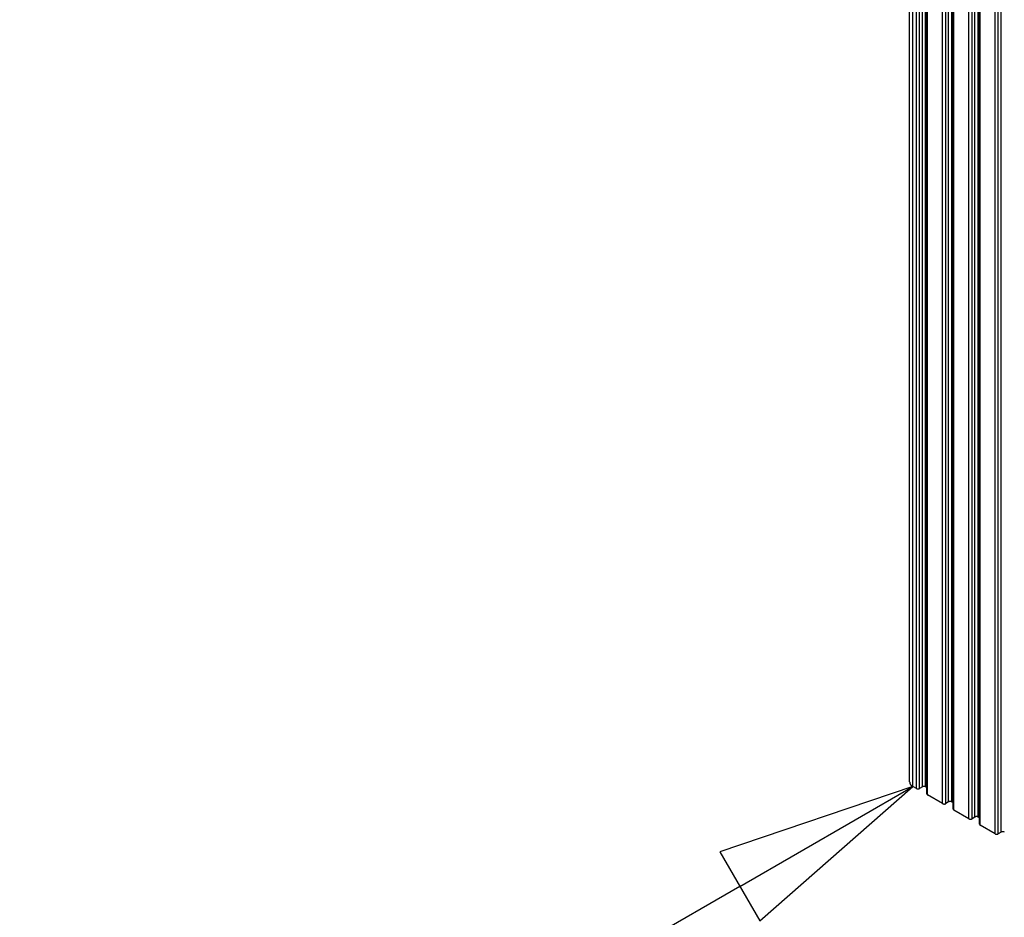
# Model space of a CAD drawing. Extents: x 0 to 2100, y 0 to 1485.
# Drawn here: x 1466 to 1528, y 1126 to 1182 of the extents above; entities that cross this region are included whole.
import ezdxf

# ---------------------------------------------------------------- set-up
doc = ezdxf.new("R2010")
doc.units = 0
doc.header["$LTSCALE"] = 5
for name, color, linetype in [('SYMBOL__ISO_', 7, 'CONTINUOUS'), ('VISIBLE__ISO_', 7, 'CONTINUOUS'), ('VISIBLE_NARROW__ISO_', 7, 'CONTINUOUS')]:
    doc.layers.add(name, color=color, linetype=linetype)

# ---------------------------------------------------------------- blocks, each defined once
blk = doc.blocks.new('BALLOON5')
at = {"layer": 'SYMBOL__ISO_'}
for p, q in [((304.447, 226.805), (302.032, 225.988)), ((302.282, 225.555), (304.447, 226.805)), ((302.532, 225.122), (304.447, 226.805)), ((302.032, 225.988), (302.532, 225.122)), ((302.282, 225.555), (289.348, 218.088))]:
    blk.add_line(p, q, dxfattribs=at)
at = {"layer": 'SYMBOL__ISO_', "flags": 128}
blk.add_lwpolyline([(302.532, 225.122), (304.447, 226.805), (302.032, 225.988), (302.532, 225.122)], dxfattribs=at)
at = {"layer": 'SYMBOL__ISO_'}
blk.add_solid([(302.532, 225.122), (304.447, 226.805), (302.032, 225.988), (302.532, 225.122)], dxfattribs=at)

msp = doc.modelspace()

# ---------------------------------------------------------------- linework, layer by layer
at = {"layer": 'VISIBLE__ISO_'}
for p, q in [((1522.024, 1134.318), (1522.024, 1237.679)), ((1523.113, 1133.554), (1523.113, 1236.916)), ((1524.755, 1132.609), (1524.755, 1235.97)), ((1526.396, 1131.664), (1526.396, 1235.025)), ((1522.448, 1133.903), (1522.233, 1134.027)), ((1522.827, 1134.005), (1522.65, 1133.903)), ((1523.113, 1133.957), (1523.029, 1134.005)), ((1524.09, 1132.958), (1523.155, 1133.496)), ((1524.468, 1133.06), (1524.292, 1132.958)), ((1524.755, 1133.011), (1524.67, 1133.06)), ((1525.731, 1132.013), (1524.797, 1132.551)), ((1526.11, 1132.115), (1525.933, 1132.013)), ((1526.396, 1132.066), (1526.312, 1132.115)), ((1527.373, 1131.067), (1526.438, 1131.606)), ((1527.752, 1131.169), (1527.575, 1131.067))]:
    msp.add_line(p, q, dxfattribs=at)
for points in [[(1522.02, 1134.32, 0), (1522.02, 1134.32, 0), (1522.02, 1134.31, 0), (1522.02, 1134.31, 0), (1522.02, 1134.31, 0), (1522.02, 1134.31, 0), (1522.02, 1134.3, 0), (1522.02, 1134.3, 0), (1522.03, 1134.3, 0), (1522.03, 1134.3, 0), (1522.03, 1134.29, 0), (1522.03, 1134.29, 0), (1522.03, 1134.29, 0), (1522.03, 1134.28, 0), (1522.03, 1134.28, 0), (1522.03, 1134.28, 0), (1522.03, 1134.28, 0), (1522.03, 1134.27, 0), (1522.03, 1134.27, 0), (1522.03, 1134.27, 0), (1522.03, 1134.27, 0), (1522.03, 1134.26, 0), (1522.03, 1134.26, 0), (1522.03, 1134.26, 0), (1522.03, 1134.26, 0), (1522.03, 1134.25, 0), (1522.03, 1134.25, 0), (1522.03, 1134.25, 0), (1522.03, 1134.25, 0), (1522.04, 1134.24, 0), (1522.04, 1134.24, 0), (1522.04, 1134.24, 0), (1522.04, 1134.24, 0), (1522.04, 1134.24, 0), (1522.04, 1134.23, 0), (1522.04, 1134.23, 0), (1522.04, 1134.23, 0), (1522.04, 1134.23, 0), (1522.04, 1134.22, 0), (1522.04, 1134.22, 0), (1522.05, 1134.22, 0), (1522.05, 1134.22, 0), (1522.05, 1134.21, 0), (1522.05, 1134.21, 0), (1522.05, 1134.21, 0), (1522.05, 1134.21, 0), (1522.05, 1134.2, 0), (1522.05, 1134.2, 0), (1522.05, 1134.2, 0), (1522.06, 1134.2, 0), (1522.06, 1134.19, 0), (1522.06, 1134.19, 0), (1522.06, 1134.19, 0), (1522.06, 1134.19, 0), (1522.06, 1134.18, 0), (1522.06, 1134.18, 0), (1522.07, 1134.18, 0), (1522.07, 1134.18, 0), (1522.07, 1134.17, 0), (1522.07, 1134.17, 0), (1522.07, 1134.17, 0), (1522.07, 1134.17, 0), (1522.08, 1134.16, 0), (1522.08, 1134.16, 0), (1522.08, 1134.16, 0), (1522.08, 1134.16, 0), (1522.08, 1134.16, 0), (1522.08, 1134.15, 0), (1522.09, 1134.15, 0), (1522.09, 1134.15, 0), (1522.09, 1134.15, 0), (1522.09, 1134.14, 0), (1522.09, 1134.14, 0), (1522.09, 1134.14, 0), (1522.1, 1134.14, 0), (1522.1, 1134.14, 0), (1522.1, 1134.13, 0), (1522.1, 1134.13, 0), (1522.1, 1134.13, 0), (1522.11, 1134.13, 0), (1522.11, 1134.12, 0), (1522.11, 1134.12, 0), (1522.11, 1134.12, 0), (1522.11, 1134.12, 0), (1522.12, 1134.11, 0), (1522.12, 1134.11, 0), (1522.12, 1134.11, 0), (1522.12, 1134.11, 0), (1522.13, 1134.11, 0), (1522.13, 1134.1, 0), (1522.13, 1134.1, 0), (1522.13, 1134.1, 0), (1522.13, 1134.1, 0), (1522.14, 1134.1, 0), (1522.14, 1134.09, 0), (1522.14, 1134.09, 0), (1522.14, 1134.09, 0), (1522.15, 1134.09, 0), (1522.15, 1134.09, 0), (1522.15, 1134.08, 0), (1522.15, 1134.08, 0), (1522.16, 1134.08, 0), (1522.16, 1134.08, 0), (1522.16, 1134.07, 0), (1522.16, 1134.07, 0), (1522.17, 1134.07, 0), (1522.17, 1134.07, 0), (1522.17, 1134.07, 0), (1522.18, 1134.06, 0), (1522.18, 1134.06, 0), (1522.18, 1134.06, 0), (1522.18, 1134.06, 0), (1522.19, 1134.06, 0), (1522.19, 1134.05, 0), (1522.19, 1134.05, 0), (1522.19, 1134.05, 0), (1522.2, 1134.05, 0), (1522.2, 1134.05, 0), (1522.2, 1134.05, 0), (1522.21, 1134.04, 0), (1522.21, 1134.04, 0), (1522.21, 1134.04, 0), (1522.22, 1134.04, 0), (1522.22, 1134.04, 0), (1522.22, 1134.03, 0), (1522.22, 1134.03, 0), (1522.23, 1134.03, 0), (1522.23, 1134.03, 0), (1522.23, 1134.03, 0)], [(1523.03, 1134.01, 0), (1523.03, 1134.01, 0), (1523.03, 1134.01, 0), (1523.03, 1134.01, 0), (1523.02, 1134.01, 0), (1523.02, 1134.01, 0), (1523.02, 1134.01, 0), (1523.02, 1134.01, 0), (1523.02, 1134.01, 0), (1523.02, 1134.01, 0), (1523.02, 1134.01, 0), (1523.01, 1134.01, 0), (1523.01, 1134.01, 0), (1523.01, 1134.01, 0), (1523.01, 1134.01, 0), (1523.01, 1134.01, 0), (1523.01, 1134.02, 0), (1523.01, 1134.02, 0), (1523, 1134.02, 0), (1523, 1134.02, 0), (1523, 1134.02, 0), (1523, 1134.02, 0), (1523, 1134.02, 0), (1523, 1134.02, 0), (1523, 1134.02, 0), (1522.99, 1134.02, 0), (1522.99, 1134.02, 0), (1522.99, 1134.02, 0), (1522.99, 1134.02, 0), (1522.99, 1134.02, 0), (1522.99, 1134.02, 0), (1522.98, 1134.02, 0), (1522.98, 1134.02, 0), (1522.98, 1134.02, 0), (1522.98, 1134.02, 0), (1522.98, 1134.02, 0), (1522.98, 1134.02, 0), (1522.97, 1134.02, 0), (1522.97, 1134.03, 0), (1522.97, 1134.03, 0), (1522.97, 1134.03, 0), (1522.97, 1134.03, 0), (1522.97, 1134.03, 0), (1522.96, 1134.03, 0), (1522.96, 1134.03, 0), (1522.96, 1134.03, 0), (1522.96, 1134.03, 0), (1522.96, 1134.03, 0), (1522.96, 1134.03, 0), (1522.95, 1134.03, 0), (1522.95, 1134.03, 0), (1522.95, 1134.03, 0), (1522.95, 1134.03, 0), (1522.95, 1134.03, 0), (1522.95, 1134.03, 0), (1522.94, 1134.03, 0), (1522.94, 1134.03, 0), (1522.94, 1134.03, 0), (1522.94, 1134.03, 0), (1522.94, 1134.03, 0), (1522.94, 1134.03, 0), (1522.93, 1134.03, 0), (1522.93, 1134.03, 0), (1522.93, 1134.03, 0), (1522.93, 1134.03, 0), (1522.93, 1134.03, 0), (1522.92, 1134.03, 0), (1522.92, 1134.03, 0), (1522.92, 1134.03, 0), (1522.92, 1134.03, 0), (1522.92, 1134.03, 0), (1522.92, 1134.03, 0), (1522.91, 1134.03, 0), (1522.91, 1134.03, 0), (1522.91, 1134.03, 0), (1522.91, 1134.03, 0), (1522.91, 1134.03, 0), (1522.91, 1134.03, 0), (1522.9, 1134.03, 0), (1522.9, 1134.03, 0), (1522.9, 1134.03, 0), (1522.9, 1134.03, 0), (1522.9, 1134.03, 0), (1522.9, 1134.03, 0), (1522.89, 1134.03, 0), (1522.89, 1134.03, 0), (1522.89, 1134.03, 0), (1522.89, 1134.03, 0), (1522.89, 1134.03, 0), (1522.88, 1134.03, 0), (1522.88, 1134.03, 0), (1522.88, 1134.02, 0), (1522.88, 1134.02, 0), (1522.88, 1134.02, 0), (1522.88, 1134.02, 0), (1522.88, 1134.02, 0), (1522.87, 1134.02, 0), (1522.87, 1134.02, 0), (1522.87, 1134.02, 0), (1522.87, 1134.02, 0), (1522.87, 1134.02, 0), (1522.87, 1134.02, 0), (1522.86, 1134.02, 0), (1522.86, 1134.02, 0), (1522.86, 1134.02, 0), (1522.86, 1134.02, 0), (1522.86, 1134.02, 0), (1522.86, 1134.02, 0), (1522.85, 1134.02, 0), (1522.85, 1134.02, 0), (1522.85, 1134.02, 0), (1522.85, 1134.02, 0), (1522.85, 1134.02, 0), (1522.85, 1134.01, 0), (1522.85, 1134.01, 0), (1522.84, 1134.01, 0), (1522.84, 1134.01, 0), (1522.84, 1134.01, 0), (1522.84, 1134.01, 0), (1522.84, 1134.01, 0), (1522.84, 1134.01, 0), (1522.84, 1134.01, 0), (1522.83, 1134.01, 0), (1522.83, 1134.01, 0), (1522.83, 1134.01, 0), (1522.83, 1134.01, 0), (1522.83, 1134.01, 0), (1522.83, 1134.01, 0), (1522.83, 1134.01, 0)], [(1522.45, 1133.9, 0), (1522.45, 1133.9, 0), (1522.45, 1133.9, 0), (1522.45, 1133.9, 0), (1522.45, 1133.9, 0), (1522.45, 1133.9, 0), (1522.46, 1133.9, 0), (1522.46, 1133.9, 0), (1522.46, 1133.9, 0), (1522.46, 1133.9, 0), (1522.46, 1133.9, 0), (1522.46, 1133.9, 0), (1522.46, 1133.9, 0), (1522.47, 1133.89, 0), (1522.47, 1133.89, 0), (1522.47, 1133.89, 0), (1522.47, 1133.89, 0), (1522.47, 1133.89, 0), (1522.47, 1133.89, 0), (1522.47, 1133.89, 0), (1522.48, 1133.89, 0), (1522.48, 1133.89, 0), (1522.48, 1133.89, 0), (1522.48, 1133.89, 0), (1522.48, 1133.89, 0), (1522.48, 1133.89, 0), (1522.48, 1133.89, 0), (1522.49, 1133.89, 0), (1522.49, 1133.89, 0), (1522.49, 1133.89, 0), (1522.49, 1133.89, 0), (1522.49, 1133.89, 0), (1522.49, 1133.89, 0), (1522.5, 1133.89, 0), (1522.5, 1133.88, 0), (1522.5, 1133.88, 0), (1522.5, 1133.88, 0), (1522.5, 1133.88, 0), (1522.5, 1133.88, 0), (1522.51, 1133.88, 0), (1522.51, 1133.88, 0), (1522.51, 1133.88, 0), (1522.51, 1133.88, 0), (1522.51, 1133.88, 0), (1522.51, 1133.88, 0), (1522.52, 1133.88, 0), (1522.52, 1133.88, 0), (1522.52, 1133.88, 0), (1522.52, 1133.88, 0), (1522.52, 1133.88, 0), (1522.52, 1133.88, 0), (1522.53, 1133.88, 0), (1522.53, 1133.88, 0), (1522.53, 1133.88, 0), (1522.53, 1133.88, 0), (1522.53, 1133.88, 0), (1522.54, 1133.88, 0), (1522.54, 1133.88, 0), (1522.54, 1133.88, 0), (1522.54, 1133.88, 0), (1522.54, 1133.88, 0), (1522.54, 1133.88, 0), (1522.55, 1133.88, 0), (1522.55, 1133.88, 0), (1522.55, 1133.88, 0), (1522.55, 1133.88, 0), (1522.55, 1133.88, 0), (1522.55, 1133.88, 0), (1522.56, 1133.88, 0), (1522.56, 1133.88, 0), (1522.56, 1133.88, 0), (1522.56, 1133.88, 0), (1522.56, 1133.88, 0), (1522.56, 1133.88, 0), (1522.57, 1133.88, 0), (1522.57, 1133.88, 0), (1522.57, 1133.88, 0), (1522.57, 1133.88, 0), (1522.57, 1133.88, 0), (1522.58, 1133.88, 0), (1522.58, 1133.88, 0), (1522.58, 1133.88, 0), (1522.58, 1133.88, 0), (1522.58, 1133.88, 0), (1522.58, 1133.88, 0), (1522.59, 1133.88, 0), (1522.59, 1133.88, 0), (1522.59, 1133.88, 0), (1522.59, 1133.88, 0), (1522.59, 1133.88, 0), (1522.59, 1133.88, 0), (1522.6, 1133.88, 0), (1522.6, 1133.88, 0), (1522.6, 1133.88, 0), (1522.6, 1133.88, 0), (1522.6, 1133.89, 0), (1522.6, 1133.89, 0), (1522.61, 1133.89, 0), (1522.61, 1133.89, 0), (1522.61, 1133.89, 0), (1522.61, 1133.89, 0), (1522.61, 1133.89, 0), (1522.61, 1133.89, 0), (1522.61, 1133.89, 0), (1522.62, 1133.89, 0), (1522.62, 1133.89, 0), (1522.62, 1133.89, 0), (1522.62, 1133.89, 0), (1522.62, 1133.89, 0), (1522.62, 1133.89, 0), (1522.63, 1133.89, 0), (1522.63, 1133.89, 0), (1522.63, 1133.89, 0), (1522.63, 1133.89, 0), (1522.63, 1133.89, 0), (1522.63, 1133.89, 0), (1522.63, 1133.9, 0), (1522.64, 1133.9, 0), (1522.64, 1133.9, 0), (1522.64, 1133.9, 0), (1522.64, 1133.9, 0), (1522.64, 1133.9, 0), (1522.64, 1133.9, 0), (1522.64, 1133.9, 0), (1522.64, 1133.9, 0), (1522.65, 1133.9, 0), (1522.65, 1133.9, 0), (1522.65, 1133.9, 0), (1522.65, 1133.9, 0)], [(1523.11, 1133.55, 0), (1523.11, 1133.55, 0), (1523.11, 1133.55, 0), (1523.11, 1133.55, 0), (1523.11, 1133.55, 0), (1523.11, 1133.55, 0), (1523.11, 1133.55, 0), (1523.11, 1133.55, 0), (1523.11, 1133.55, 0), (1523.11, 1133.55, 0), (1523.11, 1133.55, 0), (1523.11, 1133.55, 0), (1523.11, 1133.55, 0), (1523.11, 1133.55, 0), (1523.11, 1133.55, 0), (1523.11, 1133.55, 0), (1523.11, 1133.55, 0), (1523.11, 1133.55, 0), (1523.11, 1133.55, 0), (1523.11, 1133.54, 0), (1523.11, 1133.54, 0), (1523.11, 1133.54, 0), (1523.11, 1133.54, 0), (1523.11, 1133.54, 0), (1523.11, 1133.54, 0), (1523.11, 1133.54, 0), (1523.12, 1133.54, 0), (1523.12, 1133.54, 0), (1523.12, 1133.54, 0), (1523.12, 1133.54, 0), (1523.12, 1133.54, 0), (1523.12, 1133.54, 0), (1523.12, 1133.54, 0), (1523.12, 1133.54, 0), (1523.12, 1133.54, 0), (1523.12, 1133.54, 0), (1523.12, 1133.54, 0), (1523.12, 1133.54, 0), (1523.12, 1133.54, 0), (1523.12, 1133.53, 0), (1523.12, 1133.53, 0), (1523.12, 1133.53, 0), (1523.12, 1133.53, 0), (1523.12, 1133.53, 0), (1523.12, 1133.53, 0), (1523.12, 1133.53, 0), (1523.12, 1133.53, 0), (1523.12, 1133.53, 0), (1523.12, 1133.53, 0), (1523.12, 1133.53, 0), (1523.12, 1133.53, 0), (1523.12, 1133.53, 0), (1523.12, 1133.53, 0), (1523.12, 1133.53, 0), (1523.12, 1133.53, 0), (1523.12, 1133.53, 0), (1523.12, 1133.53, 0), (1523.12, 1133.53, 0), (1523.12, 1133.53, 0), (1523.12, 1133.53, 0), (1523.12, 1133.52, 0), (1523.12, 1133.52, 0), (1523.12, 1133.52, 0), (1523.12, 1133.52, 0), (1523.12, 1133.52, 0), (1523.12, 1133.52, 0), (1523.12, 1133.52, 0), (1523.13, 1133.52, 0), (1523.13, 1133.52, 0), (1523.13, 1133.52, 0), (1523.13, 1133.52, 0), (1523.13, 1133.52, 0), (1523.13, 1133.52, 0), (1523.13, 1133.52, 0), (1523.13, 1133.52, 0), (1523.13, 1133.52, 0), (1523.13, 1133.52, 0), (1523.13, 1133.52, 0), (1523.13, 1133.52, 0), (1523.13, 1133.52, 0), (1523.13, 1133.52, 0), (1523.13, 1133.52, 0), (1523.13, 1133.51, 0), (1523.13, 1133.51, 0), (1523.13, 1133.51, 0), (1523.13, 1133.51, 0), (1523.13, 1133.51, 0), (1523.13, 1133.51, 0), (1523.13, 1133.51, 0), (1523.13, 1133.51, 0), (1523.13, 1133.51, 0), (1523.14, 1133.51, 0), (1523.14, 1133.51, 0), (1523.14, 1133.51, 0), (1523.14, 1133.51, 0), (1523.14, 1133.51, 0), (1523.14, 1133.51, 0), (1523.14, 1133.51, 0), (1523.14, 1133.51, 0), (1523.14, 1133.51, 0), (1523.14, 1133.51, 0), (1523.14, 1133.51, 0), (1523.14, 1133.51, 0), (1523.14, 1133.51, 0), (1523.14, 1133.51, 0), (1523.14, 1133.5, 0), (1523.14, 1133.5, 0), (1523.14, 1133.5, 0), (1523.14, 1133.5, 0), (1523.14, 1133.5, 0), (1523.14, 1133.5, 0), (1523.15, 1133.5, 0), (1523.15, 1133.5, 0), (1523.15, 1133.5, 0), (1523.15, 1133.5, 0), (1523.15, 1133.5, 0), (1523.15, 1133.5, 0), (1523.15, 1133.5, 0), (1523.15, 1133.5, 0), (1523.15, 1133.5, 0), (1523.15, 1133.5, 0), (1523.15, 1133.5, 0), (1523.15, 1133.5, 0), (1523.15, 1133.5, 0), (1523.15, 1133.5, 0), (1523.15, 1133.5, 0), (1523.15, 1133.5, 0), (1523.15, 1133.5, 0), (1523.16, 1133.5, 0)], [(1524.09, 1132.96, 0), (1524.09, 1132.96, 0), (1524.09, 1132.96, 0), (1524.09, 1132.96, 0), (1524.09, 1132.96, 0), (1524.1, 1132.95, 0), (1524.1, 1132.95, 0), (1524.1, 1132.95, 0), (1524.1, 1132.95, 0), (1524.1, 1132.95, 0), (1524.1, 1132.95, 0), (1524.1, 1132.95, 0), (1524.11, 1132.95, 0), (1524.11, 1132.95, 0), (1524.11, 1132.95, 0), (1524.11, 1132.95, 0), (1524.11, 1132.95, 0), (1524.11, 1132.95, 0), (1524.11, 1132.95, 0), (1524.12, 1132.95, 0), (1524.12, 1132.95, 0), (1524.12, 1132.95, 0), (1524.12, 1132.94, 0), (1524.12, 1132.94, 0), (1524.12, 1132.94, 0), (1524.12, 1132.94, 0), (1524.13, 1132.94, 0), (1524.13, 1132.94, 0), (1524.13, 1132.94, 0), (1524.13, 1132.94, 0), (1524.13, 1132.94, 0), (1524.13, 1132.94, 0), (1524.14, 1132.94, 0), (1524.14, 1132.94, 0), (1524.14, 1132.94, 0), (1524.14, 1132.94, 0), (1524.14, 1132.94, 0), (1524.14, 1132.94, 0), (1524.15, 1132.94, 0), (1524.15, 1132.94, 0), (1524.15, 1132.94, 0), (1524.15, 1132.94, 0), (1524.15, 1132.94, 0), (1524.15, 1132.94, 0), (1524.16, 1132.94, 0), (1524.16, 1132.94, 0), (1524.16, 1132.94, 0), (1524.16, 1132.94, 0), (1524.16, 1132.94, 0), (1524.16, 1132.94, 0), (1524.17, 1132.94, 0), (1524.17, 1132.93, 0), (1524.17, 1132.93, 0), (1524.17, 1132.93, 0), (1524.17, 1132.93, 0), (1524.17, 1132.93, 0), (1524.18, 1132.93, 0), (1524.18, 1132.93, 0), (1524.18, 1132.93, 0), (1524.18, 1132.93, 0), (1524.18, 1132.93, 0), (1524.19, 1132.93, 0), (1524.19, 1132.93, 0), (1524.19, 1132.93, 0), (1524.19, 1132.93, 0), (1524.19, 1132.93, 0), (1524.19, 1132.93, 0), (1524.2, 1132.93, 0), (1524.2, 1132.93, 0), (1524.2, 1132.93, 0), (1524.2, 1132.93, 0), (1524.2, 1132.93, 0), (1524.2, 1132.93, 0), (1524.21, 1132.93, 0), (1524.21, 1132.93, 0), (1524.21, 1132.93, 0), (1524.21, 1132.93, 0), (1524.21, 1132.93, 0), (1524.21, 1132.94, 0), (1524.22, 1132.94, 0), (1524.22, 1132.94, 0), (1524.22, 1132.94, 0), (1524.22, 1132.94, 0), (1524.22, 1132.94, 0), (1524.23, 1132.94, 0), (1524.23, 1132.94, 0), (1524.23, 1132.94, 0), (1524.23, 1132.94, 0), (1524.23, 1132.94, 0), (1524.23, 1132.94, 0), (1524.24, 1132.94, 0), (1524.24, 1132.94, 0), (1524.24, 1132.94, 0), (1524.24, 1132.94, 0), (1524.24, 1132.94, 0), (1524.24, 1132.94, 0), (1524.25, 1132.94, 0), (1524.25, 1132.94, 0), (1524.25, 1132.94, 0), (1524.25, 1132.94, 0), (1524.25, 1132.94, 0), (1524.25, 1132.94, 0), (1524.25, 1132.94, 0), (1524.26, 1132.94, 0), (1524.26, 1132.94, 0), (1524.26, 1132.94, 0), (1524.26, 1132.94, 0), (1524.26, 1132.95, 0), (1524.26, 1132.95, 0), (1524.27, 1132.95, 0), (1524.27, 1132.95, 0), (1524.27, 1132.95, 0), (1524.27, 1132.95, 0), (1524.27, 1132.95, 0), (1524.27, 1132.95, 0), (1524.27, 1132.95, 0), (1524.28, 1132.95, 0), (1524.28, 1132.95, 0), (1524.28, 1132.95, 0), (1524.28, 1132.95, 0), (1524.28, 1132.95, 0), (1524.28, 1132.95, 0), (1524.28, 1132.95, 0), (1524.29, 1132.95, 0), (1524.29, 1132.96, 0), (1524.29, 1132.96, 0), (1524.29, 1132.96, 0), (1524.29, 1132.96, 0), (1524.29, 1132.96, 0)], [(1524.67, 1133.06, 0), (1524.67, 1133.06, 0), (1524.67, 1133.06, 0), (1524.67, 1133.06, 0), (1524.67, 1133.06, 0), (1524.66, 1133.06, 0), (1524.66, 1133.06, 0), (1524.66, 1133.06, 0), (1524.66, 1133.07, 0), (1524.66, 1133.07, 0), (1524.66, 1133.07, 0), (1524.66, 1133.07, 0), (1524.65, 1133.07, 0), (1524.65, 1133.07, 0), (1524.65, 1133.07, 0), (1524.65, 1133.07, 0), (1524.65, 1133.07, 0), (1524.65, 1133.07, 0), (1524.65, 1133.07, 0), (1524.64, 1133.07, 0), (1524.64, 1133.07, 0), (1524.64, 1133.07, 0), (1524.64, 1133.07, 0), (1524.64, 1133.07, 0), (1524.64, 1133.07, 0), (1524.64, 1133.07, 0), (1524.63, 1133.08, 0), (1524.63, 1133.08, 0), (1524.63, 1133.08, 0), (1524.63, 1133.08, 0), (1524.63, 1133.08, 0), (1524.63, 1133.08, 0), (1524.62, 1133.08, 0), (1524.62, 1133.08, 0), (1524.62, 1133.08, 0), (1524.62, 1133.08, 0), (1524.62, 1133.08, 0), (1524.62, 1133.08, 0), (1524.61, 1133.08, 0), (1524.61, 1133.08, 0), (1524.61, 1133.08, 0), (1524.61, 1133.08, 0), (1524.61, 1133.08, 0), (1524.61, 1133.08, 0), (1524.6, 1133.08, 0), (1524.6, 1133.08, 0), (1524.6, 1133.08, 0), (1524.6, 1133.08, 0), (1524.6, 1133.08, 0), (1524.6, 1133.08, 0), (1524.59, 1133.08, 0), (1524.59, 1133.08, 0), (1524.59, 1133.08, 0), (1524.59, 1133.08, 0), (1524.59, 1133.08, 0), (1524.59, 1133.08, 0), (1524.58, 1133.08, 0), (1524.58, 1133.08, 0), (1524.58, 1133.08, 0), (1524.58, 1133.08, 0), (1524.58, 1133.08, 0), (1524.57, 1133.08, 0), (1524.57, 1133.08, 0), (1524.57, 1133.08, 0), (1524.57, 1133.08, 0), (1524.57, 1133.08, 0), (1524.57, 1133.08, 0), (1524.56, 1133.08, 0), (1524.56, 1133.08, 0), (1524.56, 1133.08, 0), (1524.56, 1133.08, 0), (1524.56, 1133.08, 0), (1524.56, 1133.08, 0), (1524.55, 1133.08, 0), (1524.55, 1133.08, 0), (1524.55, 1133.08, 0), (1524.55, 1133.08, 0), (1524.55, 1133.08, 0), (1524.54, 1133.08, 0), (1524.54, 1133.08, 0), (1524.54, 1133.08, 0), (1524.54, 1133.08, 0), (1524.54, 1133.08, 0), (1524.54, 1133.08, 0), (1524.53, 1133.08, 0), (1524.53, 1133.08, 0), (1524.53, 1133.08, 0), (1524.53, 1133.08, 0), (1524.53, 1133.08, 0), (1524.53, 1133.08, 0), (1524.52, 1133.08, 0), (1524.52, 1133.08, 0), (1524.52, 1133.08, 0), (1524.52, 1133.08, 0), (1524.52, 1133.08, 0), (1524.52, 1133.08, 0), (1524.51, 1133.08, 0), (1524.51, 1133.08, 0), (1524.51, 1133.08, 0), (1524.51, 1133.08, 0), (1524.51, 1133.08, 0), (1524.51, 1133.08, 0), (1524.51, 1133.08, 0), (1524.5, 1133.07, 0), (1524.5, 1133.07, 0), (1524.5, 1133.07, 0), (1524.5, 1133.07, 0), (1524.5, 1133.07, 0), (1524.5, 1133.07, 0), (1524.49, 1133.07, 0), (1524.49, 1133.07, 0), (1524.49, 1133.07, 0), (1524.49, 1133.07, 0), (1524.49, 1133.07, 0), (1524.49, 1133.07, 0), (1524.49, 1133.07, 0), (1524.48, 1133.07, 0), (1524.48, 1133.07, 0), (1524.48, 1133.07, 0), (1524.48, 1133.07, 0), (1524.48, 1133.07, 0), (1524.48, 1133.06, 0), (1524.48, 1133.06, 0), (1524.47, 1133.06, 0), (1524.47, 1133.06, 0), (1524.47, 1133.06, 0), (1524.47, 1133.06, 0), (1524.47, 1133.06, 0), (1524.47, 1133.06, 0)], [(1524.75, 1132.61, 0), (1524.75, 1132.61, 0), (1524.75, 1132.61, 0), (1524.75, 1132.61, 0), (1524.75, 1132.61, 0), (1524.75, 1132.61, 0), (1524.75, 1132.61, 0), (1524.75, 1132.61, 0), (1524.75, 1132.6, 0), (1524.76, 1132.6, 0), (1524.76, 1132.6, 0), (1524.76, 1132.6, 0), (1524.76, 1132.6, 0), (1524.76, 1132.6, 0), (1524.76, 1132.6, 0), (1524.76, 1132.6, 0), (1524.76, 1132.6, 0), (1524.76, 1132.6, 0), (1524.76, 1132.6, 0), (1524.76, 1132.6, 0), (1524.76, 1132.6, 0), (1524.76, 1132.6, 0), (1524.76, 1132.6, 0), (1524.76, 1132.6, 0), (1524.76, 1132.6, 0), (1524.76, 1132.6, 0), (1524.76, 1132.6, 0), (1524.76, 1132.6, 0), (1524.76, 1132.59, 0), (1524.76, 1132.59, 0), (1524.76, 1132.59, 0), (1524.76, 1132.59, 0), (1524.76, 1132.59, 0), (1524.76, 1132.59, 0), (1524.76, 1132.59, 0), (1524.76, 1132.59, 0), (1524.76, 1132.59, 0), (1524.76, 1132.59, 0), (1524.76, 1132.59, 0), (1524.76, 1132.59, 0), (1524.76, 1132.59, 0), (1524.76, 1132.59, 0), (1524.76, 1132.59, 0), (1524.76, 1132.59, 0), (1524.76, 1132.59, 0), (1524.76, 1132.59, 0), (1524.76, 1132.59, 0), (1524.76, 1132.59, 0), (1524.76, 1132.59, 0), (1524.76, 1132.58, 0), (1524.76, 1132.58, 0), (1524.76, 1132.58, 0), (1524.76, 1132.58, 0), (1524.76, 1132.58, 0), (1524.76, 1132.58, 0), (1524.76, 1132.58, 0), (1524.76, 1132.58, 0), (1524.76, 1132.58, 0), (1524.76, 1132.58, 0), (1524.76, 1132.58, 0), (1524.76, 1132.58, 0), (1524.76, 1132.58, 0), (1524.77, 1132.58, 0), (1524.77, 1132.58, 0), (1524.77, 1132.58, 0), (1524.77, 1132.58, 0), (1524.77, 1132.58, 0), (1524.77, 1132.58, 0), (1524.77, 1132.58, 0), (1524.77, 1132.58, 0), (1524.77, 1132.57, 0), (1524.77, 1132.57, 0), (1524.77, 1132.57, 0), (1524.77, 1132.57, 0), (1524.77, 1132.57, 0), (1524.77, 1132.57, 0), (1524.77, 1132.57, 0), (1524.77, 1132.57, 0), (1524.77, 1132.57, 0), (1524.77, 1132.57, 0), (1524.77, 1132.57, 0), (1524.77, 1132.57, 0), (1524.77, 1132.57, 0), (1524.77, 1132.57, 0), (1524.77, 1132.57, 0), (1524.77, 1132.57, 0), (1524.77, 1132.57, 0), (1524.77, 1132.57, 0), (1524.78, 1132.57, 0), (1524.78, 1132.57, 0), (1524.78, 1132.57, 0), (1524.78, 1132.57, 0), (1524.78, 1132.56, 0), (1524.78, 1132.56, 0), (1524.78, 1132.56, 0), (1524.78, 1132.56, 0), (1524.78, 1132.56, 0), (1524.78, 1132.56, 0), (1524.78, 1132.56, 0), (1524.78, 1132.56, 0), (1524.78, 1132.56, 0), (1524.78, 1132.56, 0), (1524.78, 1132.56, 0), (1524.78, 1132.56, 0), (1524.78, 1132.56, 0), (1524.78, 1132.56, 0), (1524.78, 1132.56, 0), (1524.78, 1132.56, 0), (1524.79, 1132.56, 0), (1524.79, 1132.56, 0), (1524.79, 1132.56, 0), (1524.79, 1132.56, 0), (1524.79, 1132.56, 0), (1524.79, 1132.56, 0), (1524.79, 1132.56, 0), (1524.79, 1132.56, 0), (1524.79, 1132.56, 0), (1524.79, 1132.55, 0), (1524.79, 1132.55, 0), (1524.79, 1132.55, 0), (1524.79, 1132.55, 0), (1524.79, 1132.55, 0), (1524.79, 1132.55, 0), (1524.79, 1132.55, 0), (1524.79, 1132.55, 0), (1524.79, 1132.55, 0), (1524.8, 1132.55, 0), (1524.8, 1132.55, 0), (1524.8, 1132.55, 0)], [(1525.73, 1132.01, 0), (1525.73, 1132.01, 0), (1525.73, 1132.01, 0), (1525.73, 1132.01, 0), (1525.74, 1132.01, 0), (1525.74, 1132.01, 0), (1525.74, 1132.01, 0), (1525.74, 1132.01, 0), (1525.74, 1132.01, 0), (1525.74, 1132.01, 0), (1525.74, 1132.01, 0), (1525.75, 1132.01, 0), (1525.75, 1132, 0), (1525.75, 1132, 0), (1525.75, 1132, 0), (1525.75, 1132, 0), (1525.75, 1132, 0), (1525.75, 1132, 0), (1525.76, 1132, 0), (1525.76, 1132, 0), (1525.76, 1132, 0), (1525.76, 1132, 0), (1525.76, 1132, 0), (1525.76, 1132, 0), (1525.76, 1132, 0), (1525.77, 1132, 0), (1525.77, 1132, 0), (1525.77, 1132, 0), (1525.77, 1132, 0), (1525.77, 1132, 0), (1525.77, 1132, 0), (1525.78, 1132, 0), (1525.78, 1131.99, 0), (1525.78, 1131.99, 0), (1525.78, 1131.99, 0), (1525.78, 1131.99, 0), (1525.78, 1131.99, 0), (1525.79, 1131.99, 0), (1525.79, 1131.99, 0), (1525.79, 1131.99, 0), (1525.79, 1131.99, 0), (1525.79, 1131.99, 0), (1525.79, 1131.99, 0), (1525.8, 1131.99, 0), (1525.8, 1131.99, 0), (1525.8, 1131.99, 0), (1525.8, 1131.99, 0), (1525.8, 1131.99, 0), (1525.8, 1131.99, 0), (1525.81, 1131.99, 0), (1525.81, 1131.99, 0), (1525.81, 1131.99, 0), (1525.81, 1131.99, 0), (1525.81, 1131.99, 0), (1525.81, 1131.99, 0), (1525.82, 1131.99, 0), (1525.82, 1131.99, 0), (1525.82, 1131.99, 0), (1525.82, 1131.99, 0), (1525.82, 1131.99, 0), (1525.83, 1131.99, 0), (1525.83, 1131.99, 0), (1525.83, 1131.99, 0), (1525.83, 1131.99, 0), (1525.83, 1131.99, 0), (1525.83, 1131.99, 0), (1525.84, 1131.99, 0), (1525.84, 1131.99, 0), (1525.84, 1131.99, 0), (1525.84, 1131.99, 0), (1525.84, 1131.99, 0), (1525.84, 1131.99, 0), (1525.85, 1131.99, 0), (1525.85, 1131.99, 0), (1525.85, 1131.99, 0), (1525.85, 1131.99, 0), (1525.85, 1131.99, 0), (1525.85, 1131.99, 0), (1525.86, 1131.99, 0), (1525.86, 1131.99, 0), (1525.86, 1131.99, 0), (1525.86, 1131.99, 0), (1525.86, 1131.99, 0), (1525.87, 1131.99, 0), (1525.87, 1131.99, 0), (1525.87, 1131.99, 0), (1525.87, 1131.99, 0), (1525.87, 1131.99, 0), (1525.87, 1131.99, 0), (1525.88, 1131.99, 0), (1525.88, 1131.99, 0), (1525.88, 1131.99, 0), (1525.88, 1131.99, 0), (1525.88, 1131.99, 0), (1525.88, 1131.99, 0), (1525.89, 1131.99, 0), (1525.89, 1131.99, 0), (1525.89, 1132, 0), (1525.89, 1132, 0), (1525.89, 1132, 0), (1525.89, 1132, 0), (1525.89, 1132, 0), (1525.9, 1132, 0), (1525.9, 1132, 0), (1525.9, 1132, 0), (1525.9, 1132, 0), (1525.9, 1132, 0), (1525.9, 1132, 0), (1525.91, 1132, 0), (1525.91, 1132, 0), (1525.91, 1132, 0), (1525.91, 1132, 0), (1525.91, 1132, 0), (1525.91, 1132, 0), (1525.91, 1132, 0), (1525.92, 1132, 0), (1525.92, 1132, 0), (1525.92, 1132.01, 0), (1525.92, 1132.01, 0), (1525.92, 1132.01, 0), (1525.92, 1132.01, 0), (1525.92, 1132.01, 0), (1525.93, 1132.01, 0), (1525.93, 1132.01, 0), (1525.93, 1132.01, 0), (1525.93, 1132.01, 0), (1525.93, 1132.01, 0), (1525.93, 1132.01, 0), (1525.93, 1132.01, 0)], [(1526.31, 1132.11, 0), (1526.31, 1132.12, 0), (1526.31, 1132.12, 0), (1526.31, 1132.12, 0), (1526.31, 1132.12, 0), (1526.31, 1132.12, 0), (1526.3, 1132.12, 0), (1526.3, 1132.12, 0), (1526.3, 1132.12, 0), (1526.3, 1132.12, 0), (1526.3, 1132.12, 0), (1526.3, 1132.12, 0), (1526.3, 1132.12, 0), (1526.29, 1132.12, 0), (1526.29, 1132.12, 0), (1526.29, 1132.12, 0), (1526.29, 1132.12, 0), (1526.29, 1132.13, 0), (1526.29, 1132.13, 0), (1526.29, 1132.13, 0), (1526.28, 1132.13, 0), (1526.28, 1132.13, 0), (1526.28, 1132.13, 0), (1526.28, 1132.13, 0), (1526.28, 1132.13, 0), (1526.28, 1132.13, 0), (1526.28, 1132.13, 0), (1526.27, 1132.13, 0), (1526.27, 1132.13, 0), (1526.27, 1132.13, 0), (1526.27, 1132.13, 0), (1526.27, 1132.13, 0), (1526.27, 1132.13, 0), (1526.26, 1132.13, 0), (1526.26, 1132.13, 0), (1526.26, 1132.13, 0), (1526.26, 1132.13, 0), (1526.26, 1132.13, 0), (1526.26, 1132.13, 0), (1526.25, 1132.13, 0), (1526.25, 1132.14, 0), (1526.25, 1132.14, 0), (1526.25, 1132.14, 0), (1526.25, 1132.14, 0), (1526.25, 1132.14, 0), (1526.24, 1132.14, 0), (1526.24, 1132.14, 0), (1526.24, 1132.14, 0), (1526.24, 1132.14, 0), (1526.24, 1132.14, 0), (1526.24, 1132.14, 0), (1526.23, 1132.14, 0), (1526.23, 1132.14, 0), (1526.23, 1132.14, 0), (1526.23, 1132.14, 0), (1526.23, 1132.14, 0), (1526.23, 1132.14, 0), (1526.22, 1132.14, 0), (1526.22, 1132.14, 0), (1526.22, 1132.14, 0), (1526.22, 1132.14, 0), (1526.22, 1132.14, 0), (1526.21, 1132.14, 0), (1526.21, 1132.14, 0), (1526.21, 1132.14, 0), (1526.21, 1132.14, 0), (1526.21, 1132.14, 0), (1526.21, 1132.14, 0), (1526.2, 1132.14, 0), (1526.2, 1132.14, 0), (1526.2, 1132.14, 0), (1526.2, 1132.14, 0), (1526.2, 1132.14, 0), (1526.2, 1132.14, 0), (1526.19, 1132.14, 0), (1526.19, 1132.14, 0), (1526.19, 1132.14, 0), (1526.19, 1132.14, 0), (1526.19, 1132.14, 0), (1526.18, 1132.14, 0), (1526.18, 1132.14, 0), (1526.18, 1132.14, 0), (1526.18, 1132.14, 0), (1526.18, 1132.14, 0), (1526.18, 1132.14, 0), (1526.17, 1132.14, 0), (1526.17, 1132.14, 0), (1526.17, 1132.14, 0), (1526.17, 1132.14, 0), (1526.17, 1132.13, 0), (1526.17, 1132.13, 0), (1526.16, 1132.13, 0), (1526.16, 1132.13, 0), (1526.16, 1132.13, 0), (1526.16, 1132.13, 0), (1526.16, 1132.13, 0), (1526.16, 1132.13, 0), (1526.15, 1132.13, 0), (1526.15, 1132.13, 0), (1526.15, 1132.13, 0), (1526.15, 1132.13, 0), (1526.15, 1132.13, 0), (1526.15, 1132.13, 0), (1526.15, 1132.13, 0), (1526.14, 1132.13, 0), (1526.14, 1132.13, 0), (1526.14, 1132.13, 0), (1526.14, 1132.13, 0), (1526.14, 1132.13, 0), (1526.14, 1132.13, 0), (1526.13, 1132.13, 0), (1526.13, 1132.13, 0), (1526.13, 1132.12, 0), (1526.13, 1132.12, 0), (1526.13, 1132.12, 0), (1526.13, 1132.12, 0), (1526.13, 1132.12, 0), (1526.12, 1132.12, 0), (1526.12, 1132.12, 0), (1526.12, 1132.12, 0), (1526.12, 1132.12, 0), (1526.12, 1132.12, 0), (1526.12, 1132.12, 0), (1526.12, 1132.12, 0), (1526.12, 1132.12, 0), (1526.11, 1132.12, 0), (1526.11, 1132.12, 0), (1526.11, 1132.12, 0), (1526.11, 1132.11, 0)], [(1526.4, 1131.66, 0), (1526.4, 1131.66, 0), (1526.4, 1131.66, 0), (1526.4, 1131.66, 0), (1526.4, 1131.66, 0), (1526.4, 1131.66, 0), (1526.4, 1131.66, 0), (1526.4, 1131.66, 0), (1526.4, 1131.66, 0), (1526.4, 1131.66, 0), (1526.4, 1131.66, 0), (1526.4, 1131.66, 0), (1526.4, 1131.66, 0), (1526.4, 1131.66, 0), (1526.4, 1131.66, 0), (1526.4, 1131.66, 0), (1526.4, 1131.66, 0), (1526.4, 1131.66, 0), (1526.4, 1131.65, 0), (1526.4, 1131.65, 0), (1526.4, 1131.65, 0), (1526.4, 1131.65, 0), (1526.4, 1131.65, 0), (1526.4, 1131.65, 0), (1526.4, 1131.65, 0), (1526.4, 1131.65, 0), (1526.4, 1131.65, 0), (1526.4, 1131.65, 0), (1526.4, 1131.65, 0), (1526.4, 1131.65, 0), (1526.4, 1131.65, 0), (1526.4, 1131.65, 0), (1526.4, 1131.65, 0), (1526.4, 1131.65, 0), (1526.4, 1131.65, 0), (1526.4, 1131.65, 0), (1526.4, 1131.65, 0), (1526.4, 1131.65, 0), (1526.4, 1131.64, 0), (1526.4, 1131.64, 0), (1526.4, 1131.64, 0), (1526.4, 1131.64, 0), (1526.4, 1131.64, 0), (1526.4, 1131.64, 0), (1526.4, 1131.64, 0), (1526.4, 1131.64, 0), (1526.4, 1131.64, 0), (1526.4, 1131.64, 0), (1526.4, 1131.64, 0), (1526.4, 1131.64, 0), (1526.4, 1131.64, 0), (1526.4, 1131.64, 0), (1526.4, 1131.64, 0), (1526.4, 1131.64, 0), (1526.4, 1131.64, 0), (1526.4, 1131.64, 0), (1526.4, 1131.64, 0), (1526.4, 1131.64, 0), (1526.41, 1131.64, 0), (1526.41, 1131.63, 0), (1526.41, 1131.63, 0), (1526.41, 1131.63, 0), (1526.41, 1131.63, 0), (1526.41, 1131.63, 0), (1526.41, 1131.63, 0), (1526.41, 1131.63, 0), (1526.41, 1131.63, 0), (1526.41, 1131.63, 0), (1526.41, 1131.63, 0), (1526.41, 1131.63, 0), (1526.41, 1131.63, 0), (1526.41, 1131.63, 0), (1526.41, 1131.63, 0), (1526.41, 1131.63, 0), (1526.41, 1131.63, 0), (1526.41, 1131.63, 0), (1526.41, 1131.63, 0), (1526.41, 1131.63, 0), (1526.41, 1131.63, 0), (1526.41, 1131.63, 0), (1526.41, 1131.62, 0), (1526.41, 1131.62, 0), (1526.41, 1131.62, 0), (1526.41, 1131.62, 0), (1526.41, 1131.62, 0), (1526.42, 1131.62, 0), (1526.42, 1131.62, 0), (1526.42, 1131.62, 0), (1526.42, 1131.62, 0), (1526.42, 1131.62, 0), (1526.42, 1131.62, 0), (1526.42, 1131.62, 0), (1526.42, 1131.62, 0), (1526.42, 1131.62, 0), (1526.42, 1131.62, 0), (1526.42, 1131.62, 0), (1526.42, 1131.62, 0), (1526.42, 1131.62, 0), (1526.42, 1131.62, 0), (1526.42, 1131.62, 0), (1526.42, 1131.62, 0), (1526.42, 1131.62, 0), (1526.42, 1131.62, 0), (1526.42, 1131.62, 0), (1526.42, 1131.61, 0), (1526.42, 1131.61, 0), (1526.43, 1131.61, 0), (1526.43, 1131.61, 0), (1526.43, 1131.61, 0), (1526.43, 1131.61, 0), (1526.43, 1131.61, 0), (1526.43, 1131.61, 0), (1526.43, 1131.61, 0), (1526.43, 1131.61, 0), (1526.43, 1131.61, 0), (1526.43, 1131.61, 0), (1526.43, 1131.61, 0), (1526.43, 1131.61, 0), (1526.43, 1131.61, 0), (1526.43, 1131.61, 0), (1526.43, 1131.61, 0), (1526.43, 1131.61, 0), (1526.43, 1131.61, 0), (1526.44, 1131.61, 0), (1526.44, 1131.61, 0), (1526.44, 1131.61, 0), (1526.44, 1131.61, 0), (1526.44, 1131.61, 0), (1526.44, 1131.61, 0)], [(1527.37, 1131.07, 0), (1527.37, 1131.07, 0), (1527.38, 1131.07, 0), (1527.38, 1131.07, 0), (1527.38, 1131.06, 0), (1527.38, 1131.06, 0), (1527.38, 1131.06, 0), (1527.38, 1131.06, 0), (1527.38, 1131.06, 0), (1527.38, 1131.06, 0), (1527.39, 1131.06, 0), (1527.39, 1131.06, 0), (1527.39, 1131.06, 0), (1527.39, 1131.06, 0), (1527.39, 1131.06, 0), (1527.39, 1131.06, 0), (1527.39, 1131.06, 0), (1527.4, 1131.06, 0), (1527.4, 1131.06, 0), (1527.4, 1131.06, 0), (1527.4, 1131.06, 0), (1527.4, 1131.05, 0), (1527.4, 1131.05, 0), (1527.4, 1131.05, 0), (1527.41, 1131.05, 0), (1527.41, 1131.05, 0), (1527.41, 1131.05, 0), (1527.41, 1131.05, 0), (1527.41, 1131.05, 0), (1527.41, 1131.05, 0), (1527.42, 1131.05, 0), (1527.42, 1131.05, 0), (1527.42, 1131.05, 0), (1527.42, 1131.05, 0), (1527.42, 1131.05, 0), (1527.42, 1131.05, 0), (1527.43, 1131.05, 0), (1527.43, 1131.05, 0), (1527.43, 1131.05, 0), (1527.43, 1131.05, 0), (1527.43, 1131.05, 0), (1527.43, 1131.05, 0), (1527.44, 1131.05, 0), (1527.44, 1131.05, 0), (1527.44, 1131.05, 0), (1527.44, 1131.05, 0), (1527.44, 1131.05, 0), (1527.44, 1131.05, 0), (1527.45, 1131.04, 0), (1527.45, 1131.04, 0), (1527.45, 1131.04, 0), (1527.45, 1131.04, 0), (1527.45, 1131.04, 0), (1527.45, 1131.04, 0), (1527.46, 1131.04, 0), (1527.46, 1131.04, 0), (1527.46, 1131.04, 0), (1527.46, 1131.04, 0), (1527.46, 1131.04, 0), (1527.46, 1131.04, 0), (1527.47, 1131.04, 0), (1527.47, 1131.04, 0), (1527.47, 1131.04, 0), (1527.47, 1131.04, 0), (1527.47, 1131.04, 0), (1527.48, 1131.04, 0), (1527.48, 1131.04, 0), (1527.48, 1131.04, 0), (1527.48, 1131.04, 0), (1527.48, 1131.04, 0), (1527.48, 1131.04, 0), (1527.49, 1131.04, 0), (1527.49, 1131.04, 0), (1527.49, 1131.04, 0), (1527.49, 1131.04, 0), (1527.49, 1131.04, 0), (1527.49, 1131.04, 0), (1527.5, 1131.04, 0), (1527.5, 1131.04, 0), (1527.5, 1131.04, 0), (1527.5, 1131.04, 0), (1527.5, 1131.05, 0), (1527.5, 1131.05, 0), (1527.51, 1131.05, 0), (1527.51, 1131.05, 0), (1527.51, 1131.05, 0), (1527.51, 1131.05, 0), (1527.51, 1131.05, 0), (1527.52, 1131.05, 0), (1527.52, 1131.05, 0), (1527.52, 1131.05, 0), (1527.52, 1131.05, 0), (1527.52, 1131.05, 0), (1527.52, 1131.05, 0), (1527.52, 1131.05, 0), (1527.53, 1131.05, 0), (1527.53, 1131.05, 0), (1527.53, 1131.05, 0), (1527.53, 1131.05, 0), (1527.53, 1131.05, 0), (1527.53, 1131.05, 0), (1527.54, 1131.05, 0), (1527.54, 1131.05, 0), (1527.54, 1131.05, 0), (1527.54, 1131.05, 0), (1527.54, 1131.05, 0), (1527.54, 1131.05, 0), (1527.55, 1131.05, 0), (1527.55, 1131.06, 0), (1527.55, 1131.06, 0), (1527.55, 1131.06, 0), (1527.55, 1131.06, 0), (1527.55, 1131.06, 0), (1527.55, 1131.06, 0), (1527.56, 1131.06, 0), (1527.56, 1131.06, 0), (1527.56, 1131.06, 0), (1527.56, 1131.06, 0), (1527.56, 1131.06, 0), (1527.56, 1131.06, 0), (1527.56, 1131.06, 0), (1527.57, 1131.06, 0), (1527.57, 1131.06, 0), (1527.57, 1131.06, 0), (1527.57, 1131.06, 0), (1527.57, 1131.07, 0), (1527.57, 1131.07, 0), (1527.57, 1131.07, 0), (1527.57, 1131.07, 0)], [(1527.95, 1131.17, 0), (1527.95, 1131.17, 0), (1527.95, 1131.17, 0), (1527.95, 1131.17, 0), (1527.95, 1131.17, 0), (1527.95, 1131.17, 0), (1527.95, 1131.17, 0), (1527.94, 1131.17, 0), (1527.94, 1131.17, 0), (1527.94, 1131.18, 0), (1527.94, 1131.18, 0), (1527.94, 1131.18, 0), (1527.94, 1131.18, 0), (1527.94, 1131.18, 0), (1527.93, 1131.18, 0), (1527.93, 1131.18, 0), (1527.93, 1131.18, 0), (1527.93, 1131.18, 0), (1527.93, 1131.18, 0), (1527.93, 1131.18, 0), (1527.93, 1131.18, 0), (1527.92, 1131.18, 0), (1527.92, 1131.18, 0), (1527.92, 1131.18, 0), (1527.92, 1131.18, 0), (1527.92, 1131.18, 0), (1527.92, 1131.18, 0), (1527.92, 1131.19, 0), (1527.91, 1131.19, 0), (1527.91, 1131.19, 0), (1527.91, 1131.19, 0), (1527.91, 1131.19, 0), (1527.91, 1131.19, 0), (1527.91, 1131.19, 0), (1527.9, 1131.19, 0), (1527.9, 1131.19, 0), (1527.9, 1131.19, 0), (1527.9, 1131.19, 0), (1527.9, 1131.19, 0), (1527.9, 1131.19, 0), (1527.89, 1131.19, 0), (1527.89, 1131.19, 0), (1527.89, 1131.19, 0), (1527.89, 1131.19, 0), (1527.89, 1131.19, 0), (1527.89, 1131.19, 0), (1527.88, 1131.19, 0), (1527.88, 1131.19, 0), (1527.88, 1131.19, 0), (1527.88, 1131.19, 0), (1527.88, 1131.19, 0), (1527.88, 1131.19, 0), (1527.87, 1131.19, 0), (1527.87, 1131.19, 0), (1527.87, 1131.19, 0), (1527.87, 1131.19, 0), (1527.87, 1131.19, 0), (1527.86, 1131.19, 0), (1527.86, 1131.19, 0), (1527.86, 1131.19, 0), (1527.86, 1131.19, 0), (1527.86, 1131.19, 0), (1527.86, 1131.19, 0), (1527.85, 1131.19, 0), (1527.85, 1131.19, 0), (1527.85, 1131.19, 0), (1527.85, 1131.19, 0), (1527.85, 1131.19, 0), (1527.85, 1131.19, 0), (1527.84, 1131.19, 0), (1527.84, 1131.19, 0), (1527.84, 1131.19, 0), (1527.84, 1131.19, 0), (1527.84, 1131.19, 0), (1527.84, 1131.19, 0), (1527.83, 1131.19, 0), (1527.83, 1131.19, 0), (1527.83, 1131.19, 0), (1527.83, 1131.19, 0), (1527.83, 1131.19, 0), (1527.82, 1131.19, 0), (1527.82, 1131.19, 0), (1527.82, 1131.19, 0), (1527.82, 1131.19, 0), (1527.82, 1131.19, 0), (1527.82, 1131.19, 0), (1527.81, 1131.19, 0), (1527.81, 1131.19, 0), (1527.81, 1131.19, 0), (1527.81, 1131.19, 0), (1527.81, 1131.19, 0), (1527.81, 1131.19, 0), (1527.8, 1131.19, 0), (1527.8, 1131.19, 0), (1527.8, 1131.19, 0), (1527.8, 1131.19, 0), (1527.8, 1131.19, 0), (1527.8, 1131.19, 0), (1527.79, 1131.19, 0), (1527.79, 1131.19, 0), (1527.79, 1131.19, 0), (1527.79, 1131.19, 0), (1527.79, 1131.18, 0), (1527.79, 1131.18, 0), (1527.79, 1131.18, 0), (1527.78, 1131.18, 0), (1527.78, 1131.18, 0), (1527.78, 1131.18, 0), (1527.78, 1131.18, 0), (1527.78, 1131.18, 0), (1527.78, 1131.18, 0), (1527.77, 1131.18, 0), (1527.77, 1131.18, 0), (1527.77, 1131.18, 0), (1527.77, 1131.18, 0), (1527.77, 1131.18, 0), (1527.77, 1131.18, 0), (1527.77, 1131.18, 0), (1527.76, 1131.18, 0), (1527.76, 1131.18, 0), (1527.76, 1131.17, 0), (1527.76, 1131.17, 0), (1527.76, 1131.17, 0), (1527.76, 1131.17, 0), (1527.76, 1131.17, 0), (1527.76, 1131.17, 0), (1527.75, 1131.17, 0), (1527.75, 1131.17, 0), (1527.75, 1131.17, 0)]]:
    msp.add_polyline3d(points, dxfattribs=at)
at = {"layer": 'VISIBLE_NARROW__ISO_'}
for p, q in [((1522.233, 1134.027), (1522.233, 1237.388)), ((1522.448, 1133.903), (1522.448, 1237.265)), ((1522.65, 1133.903), (1522.65, 1237.265)), ((1522.827, 1134.005), (1522.827, 1237.366)), ((1523.029, 1134.005), (1523.029, 1237.366)), ((1523.155, 1133.496), (1523.155, 1236.857)), ((1524.09, 1132.958), (1524.09, 1236.319)), ((1524.292, 1132.958), (1524.292, 1236.319)), ((1524.468, 1133.06), (1524.468, 1236.421)), ((1524.67, 1133.06), (1524.67, 1236.421)), ((1524.797, 1132.551), (1524.797, 1235.912)), ((1525.731, 1132.013), (1525.731, 1235.374)), ((1525.933, 1132.013), (1525.933, 1235.374)), ((1526.11, 1132.115), (1526.11, 1235.476)), ((1526.312, 1132.115), (1526.312, 1235.476)), ((1526.438, 1131.606), (1526.438, 1234.967)), ((1527.373, 1131.067), (1527.373, 1234.429)), ((1527.575, 1131.067), (1527.575, 1234.429)), ((1527.752, 1131.169), (1527.752, 1234.531))]:
    msp.add_line(p, q, dxfattribs=at)

# ---------------------------------------------------------------- block references
at = {"layer": 'SYMBOL__ISO_', "xscale": 5, "yscale": 5, "zscale": 5}
msp.add_blockref('BALLOON5', (0, 0), dxfattribs=at)

doc.saveas('drawing.dxf')
